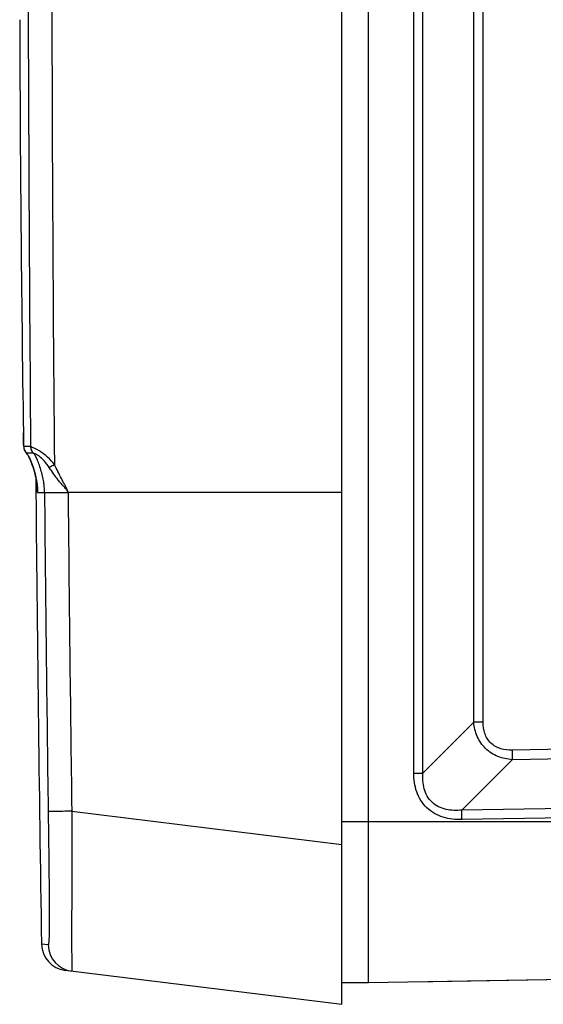
# Model space of a CAD drawing. Units: millimetres. Extents: x -3 to 844, y 0 to 594.
# Drawn here: x 345 to 364, y 146 to 183 of the extents above; entities that cross this region are included whole.
import ezdxf

# ---------------------------------------------------------------- set-up
doc = ezdxf.new("R2010")
doc.units = ezdxf.units.MM
doc.header["$LTSCALE"] = 46.255
doc.linetypes.add('PHANTOM', pattern=[0.8, 0.45, -0.05, 0.1, -0.05, 0.1, -0.05])
doc.layers.get('0').update_dxf_attribs({"linetype": 'CONTINUOUS'})
for name, color, linetype in [('AUSFORMSCHRAEGEN', 7, 'CONTINUOUS'), ('ERODIERSTRUKTUR_SEITEN', 7, 'CONTINUOUS'), ('RUNDUNGEN', 7, 'CONTINUOUS')]:
    doc.layers.add(name, color=color, linetype=linetype)

msp = doc.modelspace()

# ---------------------------------------------------------------- linework, layer by layer
at = {"color": 7, "linetype": 'CONTINUOUS'}
for p, q in [((357.653, 147.096), (357.653, 231.941)), ((357.653, 147.018), (356.653, 147.018))]:
    msp.add_line(p, q, dxfattribs=at)
at = {"color": 9, "linetype": 'CONTINUOUS'}
msp.add_line((357.653, 153.018), (356.653, 153.018), dxfattribs=at)
at = {"color": 7, "linetype": 'CONTINUOUS'}
msp.add_arc((2972.215, 189.518), 2627.062, 180.516602, 180.89551, dxfattribs=at)
at = {"layer": 'AUSFORMSCHRAEGEN', "color": 7, "linetype": 'CONTINUOUS'}
for p, q in [((357.653, 147.018), (357.653, 232.018)), ((393.653, 147.646), (357.653, 147.018))]:
    msp.add_line(p, q, dxfattribs=at)
at = {"layer": 'AUSFORMSCHRAEGEN', "color": 9, "linetype": 'CONTINUOUS'}
msp.add_line((393.653, 153.018), (357.653, 153.018), dxfattribs=at)
at = {"layer": 'ERODIERSTRUKTUR_SEITEN', "color": 40, "linetype": 'PHANTOM'}
msp.add_line((356.653, 165.278), (346.464, 165.278), dxfattribs=at)
at = {"layer": 'RUNDUNGEN', "color": 7, "linetype": 'CONTINUOUS'}
for p, q in [((356.653, 146.218), (356.653, 232.818)), ((344.8, 167.499), (344.804, 167.243)), ((344.804, 167.243), (344.807, 167.126)), ((344.806, 167.133), (344.808, 167.066)), ((344.808, 167.066), (344.809, 167.053)), ((344.809, 167.053), (344.809, 167.028)), ((344.809, 167.028), (344.81, 167.011)), ((344.81, 167.018), (344.811, 166.999)), ((344.81, 167.003), (344.811, 166.99)), ((344.811, 166.995), (344.811, 166.982)), ((346.352, 147.483), (356.653, 146.218)), ((393.653, 147.646), (359.334, 147.047))]:
    msp.add_line(p, q, dxfattribs=at)
at = {"layer": 'RUNDUNGEN', "color": 9, "linetype": 'CONTINUOUS'}
for p, q in [((359.334, 154.83), (359.334, 224.205)), ((359.679, 154.83), (359.679, 224.205)), ((361.571, 156.722), (361.571, 222.313)), ((361.915, 156.722), (361.915, 222.313)), ((344.8, 167.499), (344.8, 167.501)), ((345.07, 166.985), (344.813, 166.985)), ((345.178, 166.735), (344.921, 166.735)), ((345.328, 165.282), (345.586, 165.282)), ((345.586, 165.282), (346.464, 165.278)), ((345.586, 165.282), (345.593, 165.282)), ((359.679, 154.83), (361.571, 156.722)), ((361.915, 156.722), (361.571, 156.722)), ((393.653, 156.215), (362.995, 155.68)), ((393.653, 155.862), (363.004, 155.327)), ((361.124, 153.447), (363.004, 155.327)), ((359.334, 154.83), (359.679, 154.83)), ((393.653, 154.015), (361.124, 153.447)), ((393.653, 153.661), (361.133, 153.094)), ((346.601, 153.407), (356.653, 152.173)), ((345.723, 148.429), (345.474, 148.459))]:
    msp.add_line(p, q, dxfattribs=at)
at = {"layer": 'RUNDUNGEN', "color": 7, "linetype": 'CONTINUOUS'}
for points in [[(344.812, 166.979), (344.812, 166.972), (344.813, 166.964), (344.814, 166.954), (344.815, 166.942)], [(344.815, 166.942), (344.818, 166.923), (344.824, 166.899)], [(344.818, 166.926), (344.823, 166.904), (344.83, 166.879), (344.84, 166.853), (344.852, 166.826), (344.866, 166.801), (344.883, 166.777), (344.903, 166.753), (344.92, 166.735)], [(344.824, 166.899), (344.832, 166.872), (344.844, 166.843), (344.858, 166.816), (344.875, 166.789)], [(344.875, 166.789), (344.894, 166.763), (344.918, 166.737), (344.92, 166.735)], [(344.92, 166.735), (344.933, 166.722), (344.953, 166.697), (344.97, 166.671), (344.986, 166.646)], [(344.986, 166.646), (344.999, 166.622), (345.013, 166.597), (345.025, 166.571), (345.039, 166.542), (345.053, 166.511), (345.066, 166.481), (345.079, 166.449), (345.092, 166.417), (345.104, 166.385), (345.116, 166.352), (345.128, 166.319), (345.139, 166.286), (345.15, 166.253), (345.161, 166.219), (345.172, 166.185), (345.183, 166.15), (345.193, 166.115)], [(345.193, 166.115), (345.204, 166.079), (345.214, 166.043), (345.224, 166.006), (345.233, 165.969), (345.243, 165.931), (345.252, 165.893), (345.261, 165.854), (345.269, 165.816), (345.277, 165.777), (345.285, 165.738), (345.292, 165.698), (345.298, 165.66), (345.304, 165.621), (345.309, 165.584), (345.313, 165.551), (345.316, 165.523), (345.318, 165.501), (345.319, 165.485), (345.32, 165.474), (345.32, 165.467), (345.32, 165.465)]]:
    msp.add_lwpolyline(points, dxfattribs=at)
at = {"layer": 'RUNDUNGEN', "color": 9, "linetype": 'CONTINUOUS'}
for centre, radius, start, end in [((2967.112, 189.518), 2621.261, 179.492873, 180.507127), ((2967.192, 189.518), 2622.22, 180.000001, 180.492357), ((345.162, 166.987), 0.35, 180.5338, 226.2218), ((345.42, 166.988), 0.35, 180.4873, 226.2364), ((342.972, 165.283), 2.357, 6.7689, 8.7962), ((2967.17, 189.518), 2621.696, 180.529661, 180.7895), ((2967.05, 189.518), 2620.698, 180.529961, 180.7895), ((346.723, 148.445), 1, 180.8944, 262.9805)]:
    msp.add_arc(centre, radius, start, end, dxfattribs=at)
at = {"layer": 'RUNDUNGEN', "color": 7, "linetype": 'CONTINUOUS'}
for centre, radius, start, end in [((1658.537, 186.982), 1313.882, 180.178768, 180.849533), ((346.474, 148.475), 1, 180.8955, 263)]:
    msp.add_arc(centre, radius, start, end, dxfattribs=at)
at = {"layer": 'RUNDUNGEN', "color": 9, "linetype": 'CONTINUOUS'}
for points, knots in [([(344.813, 166.985), (344.812, 166.985), (344.812, 166.989), (344.811, 166.994), (344.811, 167.005), (344.809, 167.026), (344.808, 167.065), (344.807, 167.123), (344.805, 167.197), (344.803, 167.285), (344.802, 167.389), (344.8, 167.462), (344.8, 167.501)], [0, 0, 0, 0, 0.004152, 0.016002, 0.035779, 0.063661, 0.144179, 0.257181, 0.40093, 0.573363, 0.773158, 1, 1, 1, 1]), ([(345.077, 166.981), (345.076, 166.981), (345.074, 166.983), (345.071, 166.985), (345.07, 166.985)], [0, 0, 0, 0, 0.404425, 1, 1, 1, 1]), ([(345.953, 166.317), (345.876, 166.416), (345.712, 166.594), (345.483, 166.773), (345.309, 166.875), (345.206, 166.924), (345.131, 166.957), (345.091, 166.973), (345.077, 166.981)], [0, 0, 0, 0, 0.339201, 0.649542, 0.779578, 0.884061, 0.958424, 1, 1, 1, 1]), ([(345.18, 166.734), (345.148, 166.765), (345.095, 166.843), (345.077, 166.935), (345.077, 166.981)], [0, 0, 0, 0, 0.498917, 1, 1, 1, 1]), ([(345.301, 165.643), (345.284, 165.753), (345.236, 165.977), (345.142, 166.291), (345.051, 166.527), (344.975, 166.668), (344.939, 166.717), (344.921, 166.735)], [0, 0, 0, 0, 0.28511, 0.588566, 0.843529, 0.935043, 1, 1, 1, 1]), ([(345.76, 166.211), (345.705, 166.293), (345.593, 166.443), (345.434, 166.597), (345.313, 166.676), (345.248, 166.707), (345.206, 166.723), (345.186, 166.73), (345.18, 166.734)], [0, 0, 0, 0, 0.374152, 0.704208, 0.829813, 0.919297, 0.974681, 1, 1, 1, 1]), ([(345.586, 165.282), (345.585, 165.334), (345.584, 165.446), (345.564, 165.629), (345.525, 165.837), (345.469, 166.062), (345.4, 166.283), (345.328, 166.479), (345.257, 166.628), (345.207, 166.708), (345.18, 166.734)], [0, 0, 0, 0, 0.101072, 0.220016, 0.361855, 0.517882, 0.675278, 0.816844, 0.926888, 1, 1, 1, 1]), ([(345.76, 166.211), (345.773, 166.219), (345.837, 166.256), (345.902, 166.29), (345.953, 166.317)], [0, 0, 0, 0, 0.211156, 1, 1, 1, 1]), ([(346.464, 165.278), (346.459, 165.302), (346.434, 165.346), (346.372, 165.422), (346.289, 165.512), (346.191, 165.621), (346.066, 165.772), (345.922, 165.968), (345.813, 166.13), (345.76, 166.211)], [0, 0, 0, 0, 0.06311, 0.126029, 0.251615, 0.376757, 0.501612, 0.75089, 1, 1, 1, 1]), ([(346.464, 165.278), (346.461, 165.302), (346.445, 165.348), (346.405, 165.436), (346.349, 165.543), (346.282, 165.671), (346.193, 165.843), (346.084, 166.058), (345.998, 166.231), (345.953, 166.317)], [0, 0, 0, 0, 0.062549, 0.125044, 0.250041, 0.375027, 0.500016, 0.750006, 1, 1, 1, 1]), ([(345.328, 165.282), (345.328, 165.304), (345.327, 165.396), (345.321, 165.489), (345.313, 165.561)], [0, 0, 0, 0, 0.229134, 1, 1, 1, 1]), ([(345.318, 165.497), (345.319, 165.466), (345.32, 165.423), (345.322, 165.369), (345.323, 165.339), (345.324, 165.316), (345.325, 165.297), (345.327, 165.289), (345.327, 165.282), (345.328, 165.282)], [0, 0, 0, 0, 0.433516, 0.605042, 0.746046, 0.856255, 0.93541, 0.983288, 1, 1, 1, 1]), ([(363.004, 155.327), (362.822, 155.34), (362.459, 155.417), (361.986, 155.716), (361.671, 156.18), (361.587, 156.541), (361.571, 156.722)], [0, 0, 0, 0, 0.250103, 0.500129, 0.750083, 1, 1, 1, 1]), ([(362.995, 155.68), (362.854, 155.678), (362.568, 155.708), (362.183, 155.92), (361.953, 156.295), (361.915, 156.581), (361.915, 156.722)], [0, 0, 0, 0, 0.250432, 0.49993, 0.749452, 1, 1, 1, 1]), ([(362.995, 155.68), (362.996, 155.648), (362.998, 155.53), (363.001, 155.412), (363.004, 155.327)], [0, 0, 0, 0, 0.275793, 1, 1, 1, 1]), ([(361.133, 153.094), (360.897, 153.09), (360.538, 153.129), (360.1, 153.315), (359.812, 153.527), (359.586, 153.805), (359.383, 154.235), (359.334, 154.595), (359.334, 154.83)], [0, 0, 0, 0, 0.249657, 0.374838, 0.499989, 0.625163, 0.750405, 1, 1, 1, 1]), ([(361.124, 153.447), (360.93, 153.429), (360.63, 153.435), (360.256, 153.562), (360.009, 153.73), (359.824, 153.966), (359.678, 154.334), (359.664, 154.635), (359.679, 154.83)], [0, 0, 0, 0, 0.24927, 0.374447, 0.49971, 0.625057, 0.750461, 1, 1, 1, 1]), ([(346.601, 153.407), (346.487, 153.406), (346.28, 153.403), (346.037, 153.399), (345.881, 153.396), (345.802, 153.396), (345.752, 153.394), (345.729, 153.394), (345.723, 153.394)], [0, 0, 0, 0, 0.387596, 0.708255, 0.830371, 0.921443, 0.978587, 1, 1, 1, 1]), ([(345.723, 153.394), (345.727, 153.048), (345.737, 152.359), (345.749, 151.339), (345.759, 150.379), (345.764, 149.652), (345.763, 149.174), (345.76, 148.924), (345.756, 148.742), (345.75, 148.613), (345.745, 148.527), (345.738, 148.47), (345.734, 148.444), (345.726, 148.428), (345.723, 148.429)], [0, 0, 0, 0, 0.208789, 0.415872, 0.615555, 0.788684, 0.854511, 0.904085, 0.939826, 0.964826, 0.981653, 0.99221, 0.997898, 1, 1, 1, 1]), ([(346.601, 153.407), (346.603, 152.997), (346.607, 152.181), (346.607, 150.978), (346.6, 150.007), (346.594, 149.285), (346.591, 148.819), (346.593, 148.425), (346.597, 148.112), (346.602, 147.874), (346.605, 147.703), (346.607, 147.586), (346.607, 147.517), (346.605, 147.481), (346.604, 147.465), (346.603, 147.457), (346.602, 147.452), (346.601, 147.452)], [0, 0, 0, 0, 0.206571, 0.410916, 0.606193, 0.695384, 0.774684, 0.84112, 0.893497, 0.932711, 0.960736, 0.979765, 0.991697, 0.995484, 0.998031, 0.999478, 1, 1, 1, 1]), ([(361.133, 153.094), (361.132, 153.126), (361.13, 153.244), (361.127, 153.362), (361.124, 153.447)], [0, 0, 0, 0, 0.275793, 1, 1, 1, 1])]:
    msp.add_open_spline(points, degree=3, knots=knots, dxfattribs=at)

doc.saveas('drawing.dxf')
